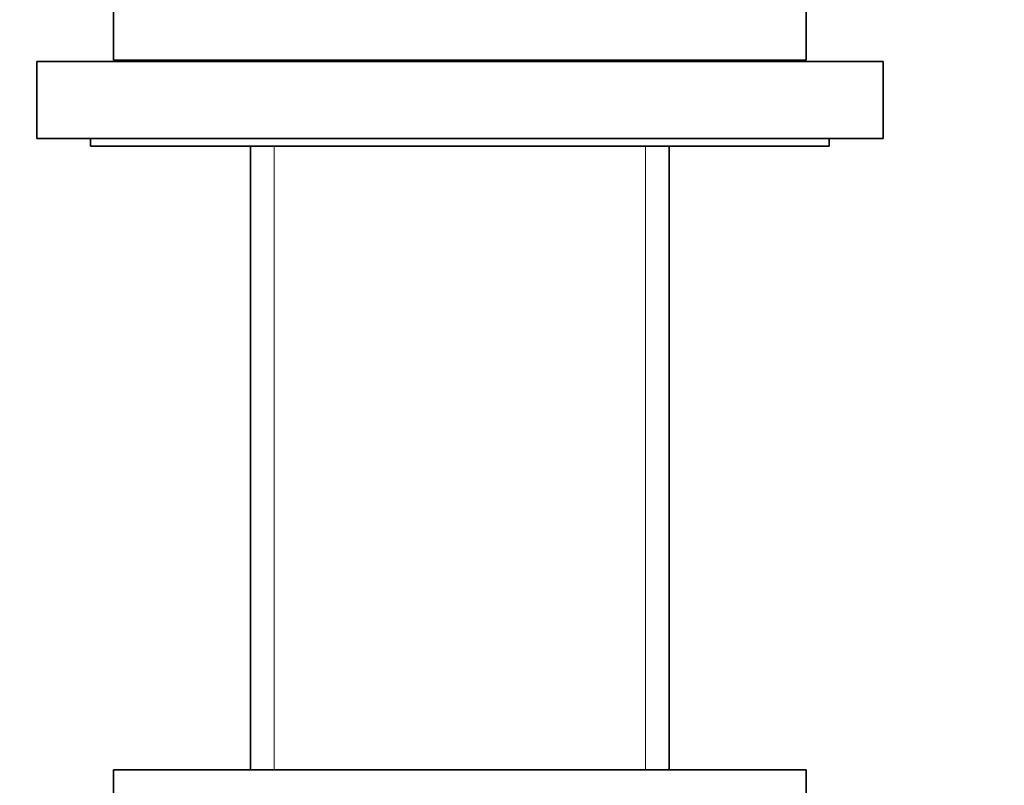
# Model space of a CAD drawing. Units: millimetres. Extents: x 0 to 1478, y 0 to 1758.
# Drawn here: x 832 to 896, y 1063 to 1113 of the extents above; entities that cross this region are included whole.
import ezdxf
from ezdxf import colors
from ezdxf.entities.mleader import LeaderData, LeaderLine
from ezdxf.math import Vec2, Vec3

# ---------------------------------------------------------------- set-up
doc = ezdxf.new("R2010")
doc.units = ezdxf.units.MM
doc.layers.add('DV1_Défaut', color=7, linetype='Continuous')
doc.layers.add('Défaut', color=7, linetype='Continuous')

# ---------------------------------------------------------------- blocks, each defined once
blk = doc.blocks.new('_DOT')
at = {"color": 0}
blk.add_line((0, 0), (-1, 0), dxfattribs=at)
at = {"color": 0, "const_width": 0.333}
blk.add_lwpolyline([(-0.1665, 0, 1), (0.1665, 0, 1)], format="xyb", close=True, dxfattribs=at)
blk = doc.blocks.new('SE')
at = {"layer": 'DV1_Défaut', "color": 7, "linetype": 'Continuous', "lineweight": 35}
for p, q in [((838.5, 1114.775), (838.5, 1110.157)), ((883.5, 1110.157), (883.5, 1114.775)), ((838.5, 1110.157), (883.5, 1110.157)), ((849, 1110.157), (849, 1110.057)), ((873, 1110.057), (873, 1110.157)), ((833.5, 1110.057), (888.5, 1110.057)), ((833.5, 1110.057), (833.5, 1105.057)), ((888.5, 1105.057), (888.5, 1110.057)), ((833.5, 1105.057), (888.5, 1105.057)), ((837, 1105.057), (837, 1104.557)), ((885, 1104.557), (885, 1105.057)), ((837, 1104.557), (885, 1104.557)), ((847.4, 1104.557), (847.4, 1064.057)), ((874.6, 1064.057), (874.6, 1104.557)), ((883.5, 1064.057), (838.5, 1064.057)), ((838.5, 1064.057), (838.5, 1062.057)), ((883.5, 1062.057), (883.5, 1064.057))]:
    blk.add_line(p, q, dxfattribs=at)
at = {"layer": 'DV1_Défaut', "color": 7, "linetype": 'Continuous', "lineweight": 18}
for p, q in [((848.941, 1104.557), (848.941, 1064.057)), ((873.058, 1104.557), (873.058, 1064.057))]:
    blk.add_line(p, q, dxfattribs=at)

msp = doc.modelspace()

# ---------------------------------------------------------------- block references
at = {"layer": 'Défaut'}
msp.add_blockref('SE', (0, 0), dxfattribs=at)

# ---------------------------------------------------------------- leaders
at = {"layer": 'Défaut', "color": 7, "linetype": 'Continuous', "lineweight": 18}
ml = msp.add_multileader_mtext('Standard', dxfattribs=at)
ml.set_content('{\\pxsm0.9;\\fSolid Edge ISO|b1||i0||c0|p34;\\W1.;18/07/2017\\P}', color=256)
ml.set_leader_properties()
ml.set_arrow_properties(name='DOT')
ml.build(insert=Vec2(0, 0))
ml.multileader.update_dxf_attribs({"leader_type": 0, "dogleg_length": 0, "arrow_head_size": 12})
ctx = ml.context
ctx.base_point, ctx.char_height, ctx.arrow_head_size, ctx.landing_gap_size = Vec3(1390.407, 1750.708), 12, 12, 4.2
notes = []
notes.append((ctx, [(0, (0, 0, 0), (0, 0), (1, 0), 1, [])]))
ctx.mtext.insert = Vec3(1392.407, 1756.828)
for ctx, leaders in notes:
    for number, flags, end, landing, length, lines in leaders:
        leader = LeaderData()
        leader.index, (leader.has_last_leader_line, leader.has_dogleg_vector, leader.attachment_direction) = number, flags
        leader.last_leader_point, leader.dogleg_vector, leader.dogleg_length = Vec3(end), Vec3(landing), length
        for number, points, colour, breaks in lines:
            line = LeaderLine()
            line.index, line.vertices, line.color, line.breaks = number, Vec3.list(points), colors.encode_raw_color(colour), breaks
            leader.lines.append(line)
        ctx.leaders.append(leader)

doc.saveas('drawing.dxf')
